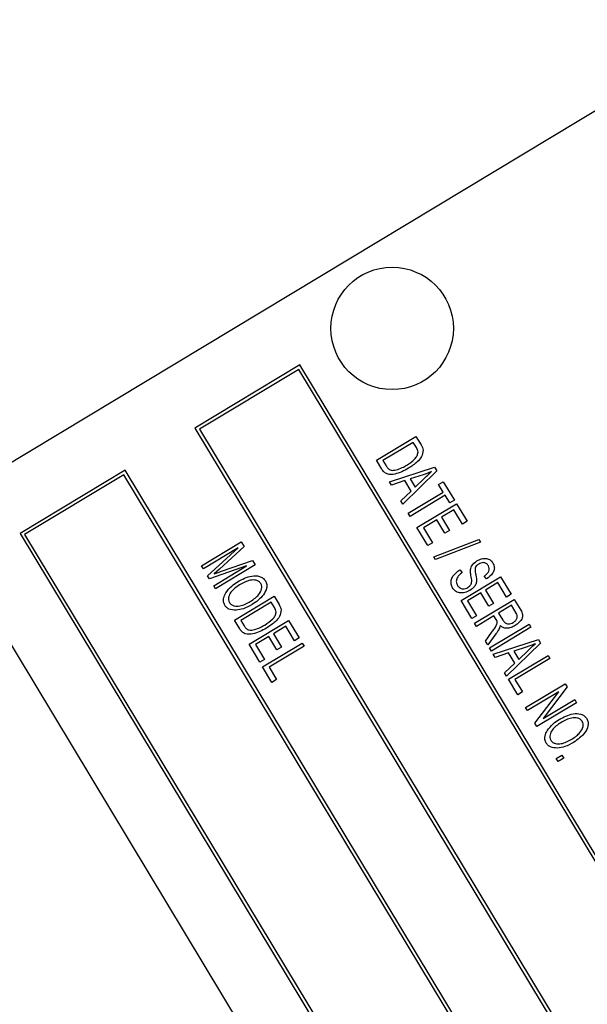
# Model space of a CAD drawing. Units: inches. Extents: x 5 to 105, y 5 to 79.
# Drawn here: x 44 to 45, y 66 to 67 of the extents above; entities that cross this region are included whole.
import ezdxf

# ---------------------------------------------------------------- set-up
doc = ezdxf.new("R2010")
doc.units = ezdxf.units.IN
doc.header["$LTSCALE"] = 10
doc.header["$MEASUREMENT"] = 0
doc.layers.add('FORMAT', color=7, linetype='Continuous')
doc.styles.add('SLDTEXTSTYLE0', font='TXT', dxfattribs={"width": 0.75})
doc.dimstyles.new('SLDDIMSTYLE1', dxfattribs={"dimtxt": 0.833333, "dimasz": 0.55, "dimexe": 0, "dimexo": 0.0625, "dimgap": 0.208333, "dimtad": 0, "dimtih": 1, "dimtoh": 1, "dimdec": 6, "dimrnd": 1e-09, "dimzin": 12, "dimdsep": 46, "dimlunit": 5, "dimtxsty": 'SLDTEXTSTYLE0', "dimsah": 1, "dimcen": 0.09, "dimadec": 0, "dimazin": 3, "dimtfac": 1, "dimtdec": 3, "dimtofl": 0, "dimtmove": 0, "dimatfit": 3, "dimfxl": 0, "dimfrac": 2, "dimtolj": 1, "dimtzin": 12, "dimarcsym": 0})
doc.dimstyles.new('SLDDIMSTYLE2', dxfattribs={"dimtxt": 0.833333, "dimasz": 0.55, "dimexe": 0, "dimexo": 0.0625, "dimgap": 0.208333, "dimtad": 0, "dimtih": 1, "dimtoh": 1, "dimdec": 3, "dimrnd": 1e-09, "dimzin": 12, "dimdsep": 46, "dimlunit": 5, "dimtxsty": 'SLDTEXTSTYLE0', "dimsah": 1, "dimcen": 0, "dimadec": 0, "dimazin": 3, "dimtfac": 1, "dimtdec": 3, "dimtofl": 0, "dimtmove": 0, "dimatfit": 3, "dimfxl": 0, "dimfrac": 2, "dimtolj": 1, "dimtzin": 12, "dimarcsym": 0})

# ---------------------------------------------------------------- blocks, each defined once
blk = doc.blocks.new('_D_4')
at = {"layer": 'FORMAT'}
for p, q in [((32.7681, 55.1122), (29.114, 51.4582)), ((24.5113, 52.7822), (24.2578, 52.7822)), ((24.2578, 52.7822), (24.2578, 51.4582)), ((26.3585, 52.7822), (26.612, 52.7822)), ((26.612, 52.7822), (26.612, 51.4582)), ((24.2578, 51.4582), (24.5113, 51.4582)), ((26.612, 51.4582), (26.3585, 51.4582)), ((29.114, 51.4582), (27.864, 51.4582))]:
    blk.add_line(p, q, dxfattribs=at)
blk.add_solid([(32.7681, 55.1122), (32.2908, 54.8117), (32.4675, 54.6349)], dxfattribs=at)
at = {"layer": 'FORMAT', "char_height": 0.83333, "attachment_point": 1, "style": 'SLDTEXTSTYLE0'}
for s, insert in [('464', (24.5113, 52.5324)), ('18 1/4"', (24.2637, 51.0393)), ('%%c', (23.0058, 51.0393))]:
    blk.add_mtext(s, dxfattribs=dict(at, insert=insert))
blk = doc.blocks.new('_D_6')
at = {"layer": 'FORMAT'}
for p, q in [((40.0143, 76.6214), (39.7608, 76.6214)), ((39.7608, 76.6214), (39.7608, 75.2973)), ((41.8615, 76.6214), (42.115, 76.6214)), ((42.115, 76.6214), (42.115, 75.2973)), ((30.0954, 62.0646), (30.0954, 76.1133)), ((51.7804, 58.7132), (51.7804, 76.1133)), ((30.0954, 75.4883), (36.5671, 75.4883)), ((51.7804, 75.4883), (45.3088, 75.4883)), ((39.7608, 75.2973), (40.0143, 75.2973)), ((42.115, 75.2973), (41.8615, 75.2973))]:
    blk.add_line(p, q, dxfattribs=at)
for centre, start, end in [((40.681, 75.4038), 153.4349, 206.5651), ((41.1949, 75.4038), 333.4349, 26.5651)]:
    blk.add_arc(centre, 3.1005, start, end, dxfattribs=at)
for points in [[(30.0954, 75.4883), (30.6454, 75.3633), (30.6454, 75.6133)], [(51.7804, 75.4883), (51.2304, 75.6133), (51.2304, 75.3633)]]:
    blk.add_solid(points, dxfattribs=at)
at = {"layer": 'FORMAT', "char_height": 0.83333, "attachment_point": 1, "style": 'SLDTEXTSTYLE0'}
for s, insert in [('551', (40.0143, 76.3715)), ('21 11/16"', (38.522, 75.0915))]:
    blk.add_mtext(s, dxfattribs=dict(at, insert=insert))

msp = doc.modelspace()

# ---------------------------------------------------------------- linework, layer by layer
at = {"color": 7, "linetype": 'Continuous', "lineweight": 25}
for p, q in [((45.5113914, 67.1085725), (44.4408747, 66.4632089)), ((44.8993002, 66.6228057), (44.7387227, 66.5260012)), ((44.8975995, 66.6159422), (44.7455862, 66.5243006)), ((46.3380509, 64.226549), (44.8975995, 66.6159422)), ((46.3449145, 64.2248484), (44.8993002, 66.6228057)), ((44.7387227, 66.5260012), (46.184337, 64.1280439)), ((44.7455862, 66.5243006), (46.1860376, 64.1349074)), ((45.0165321, 66.476766), (45.0771494, 66.5133093)), ((45.0771494, 66.5133093), (45.0848763, 66.5004921)), ((45.0729118, 66.5043146), (45.0264647, 66.4763139)), ((45.0777244, 66.4963315), (45.0729118, 66.5043146)), ((45.0246149, 66.4633584), (45.0165321, 66.476766)), ((45.0264647, 66.4763139), (45.0313515, 66.4682078)), ((45.0364648, 66.443702), (45.1056247, 66.466075)), ((45.1056247, 66.466075), (45.1089468, 66.4605644)), ((44.631671, 66.4614649), (44.4710935, 66.3646603)), ((44.6299704, 66.4546013), (44.477957, 66.3629597)), ((46.0704218, 64.0652082), (44.6299704, 66.4546013)), ((46.0772853, 64.0635075), (44.631671, 66.4614649)), ((45.1089468, 66.4605644), (45.0568721, 66.4098508)), ((45.0882236, 66.4547127), (45.0679966, 66.4483718)), ((45.0679966, 66.4483718), (45.0757235, 66.4355546)), ((45.0757235, 66.4355546), (45.0900797, 66.4494083)), ((45.0394532, 66.4387449), (45.0364648, 66.443702)), ((45.0599697, 66.4456627), (45.0394532, 66.4387449)), ((45.0695801, 66.4297212), (45.0599697, 66.4456627)), ((45.111828, 66.4397611), (45.1189131, 66.4440324)), ((45.1189468, 66.4279525), (45.111828, 66.4397611)), ((45.1189131, 66.4440324), (45.1359983, 66.4156918)), ((45.0538836, 66.4148079), (45.0695801, 66.4297212)), ((45.0654146, 66.3956805), (45.1189468, 66.4279525)), ((45.1217943, 66.4232291), (45.0682622, 66.3909571)), ((45.1289132, 66.4114205), (45.1217943, 66.4232291)), ((45.0568721, 66.4098508), (45.0538836, 66.4148079)), ((45.0787031, 66.3736379), (45.1393204, 66.4101811)), ((45.1359983, 66.4156918), (45.1289132, 66.4114205)), ((45.1393204, 66.4101811), (45.1554564, 66.3834151)), ((45.0682622, 66.3909571), (45.0654146, 66.3956805)), ((45.1350828, 66.4011864), (45.1161891, 66.3897963)), ((45.1161891, 66.3897963), (45.1285284, 66.3693281)), ((45.1483713, 66.3791438), (45.1350828, 66.4011864)), ((45.0953137, 66.3460845), (45.0787031, 66.3736379)), ((45.109104, 66.385525), (45.0886358, 66.3731857)), ((45.0886358, 66.3731857), (45.1023988, 66.3503558)), ((45.1214433, 66.3650568), (45.109104, 66.385525)), ((45.1554564, 66.3834151), (45.1483713, 66.3791438)), ((44.4710935, 66.3646603), (45.9167078, 63.966703)), ((44.477957, 66.3629597), (45.9184084, 63.9735665)), ((45.1285284, 66.3693281), (45.1214433, 66.3650568)), ((44.7489029, 66.3154251), (44.8095202, 66.3519684)), ((44.8049874, 66.3427957), (44.7517504, 66.3107017)), ((44.7581722, 66.3000494), (44.8049874, 66.3427957)), ((44.8139398, 66.3446373), (44.7762361, 66.3101175)), ((44.8095202, 66.3519684), (44.8139398, 66.3446373)), ((45.1023988, 66.3503558), (45.0953137, 66.3460845)), ((45.1047004, 66.3287335), (45.1734994, 66.3552662)), ((45.1759391, 66.3512193), (45.1071401, 66.3246866)), ((45.1734994, 66.3552662), (45.1759391, 66.3512193)), ((45.1071401, 66.3246866), (45.1047004, 66.3287335)), ((44.7517504, 66.3107017), (44.7489029, 66.3154251)), ((44.8177951, 66.3150965), (44.7609307, 66.2954736)), ((44.7674118, 66.2847228), (44.8177951, 66.3150965)), ((44.8308767, 66.3165427), (44.7702594, 66.2799994)), ((44.7792359, 66.3068107), (44.8268723, 66.323185)), ((44.8268723, 66.323185), (44.8308767, 66.3165427)), ((44.7609307, 66.2954736), (44.7581722, 66.3000494)), ((44.7762361, 66.3101175), (44.7683023, 66.3029698)), ((45.1444191, 66.3091405), (45.1480539, 66.3048917)), ((45.1460946, 66.2618501), (45.2067119, 66.2983934)), ((45.1851214, 66.2950376), (45.1814867, 66.2992864)), ((45.2067119, 66.2983934), (45.2228479, 66.2716273)), ((44.3983594, 66.2916209), (45.8181592, 63.9364843)), ((44.7702594, 66.2799994), (44.7674118, 66.2847228)), ((45.2024743, 66.2893987), (45.1835806, 66.2780085)), ((45.2157628, 66.267356), (45.2024743, 66.2893987)), ((44.7992092, 66.2319779), (44.8598266, 66.2685212)), ((44.8598266, 66.2685212), (44.8675534, 66.255704)), ((45.1764955, 66.2737373), (45.1560273, 66.261398)), ((45.1888348, 66.2532691), (45.1764955, 66.2737373)), ((45.1835806, 66.2780085), (45.1959199, 66.2575404)), ((45.2228479, 66.2716273), (45.2157628, 66.267356)), ((44.8555889, 66.2595265), (44.8091419, 66.2315258)), ((44.8604016, 66.2515434), (44.8555889, 66.2595265)), ((45.1627052, 66.2342968), (45.1460946, 66.2618501)), ((45.1560273, 66.261398), (45.1697904, 66.2385681)), ((45.1669765, 66.2272116), (45.2275938, 66.2637549)), ((45.1959199, 66.2575404), (45.1888348, 66.2532691)), ((45.2233562, 66.2547602), (45.2036753, 66.2428955)), ((45.2307049, 66.2425703), (45.2233562, 66.2547602)), ((45.2275938, 66.2637549), (45.2375973, 66.2471614)), ((45.1697904, 66.2385681), (45.1627052, 66.2342968)), ((45.1965901, 66.2386242), (45.169824, 66.2224882)), ((45.2000531, 66.2328798), (45.1965901, 66.2386242)), ((45.2036753, 66.2428955), (45.2102898, 66.2319234)), ((44.8072921, 66.2185703), (44.7992092, 66.2319779)), ((44.8091419, 66.2315258), (44.8140287, 66.2234197)), ((44.8215149, 66.1949777), (44.8821322, 66.231521)), ((44.8778946, 66.2225263), (44.8590009, 66.2111362)), ((44.8911831, 66.2004837), (44.8778946, 66.2225263)), ((44.8821322, 66.231521), (44.8982682, 66.2047549)), ((45.169824, 66.2224882), (45.1669765, 66.2272116)), ((45.1897567, 66.1894242), (45.2503741, 66.2259675)), ((45.2532216, 66.2212441), (45.1926043, 66.1847008)), ((45.2503741, 66.2259675), (45.2532216, 66.2212441)), ((44.8519157, 66.2068649), (44.8314476, 66.1945256)), ((44.864255, 66.1863967), (44.8519157, 66.2068649)), ((44.8590009, 66.2111362), (44.8713402, 66.190668)), ((45.1835945, 66.199646), (45.1928827, 66.212893)), ((45.1994219, 66.2108647), (45.1869092, 66.1941476)), ((44.8381255, 66.1674244), (44.8215149, 66.1949777)), ((44.8314476, 66.1945256), (44.8452106, 66.1716957)), ((44.8423968, 66.1603393), (44.9030141, 66.1968826)), ((44.9058616, 66.1921591), (44.8523294, 66.1598871)), ((44.8982682, 66.2047549), (44.8911831, 66.2004837)), ((44.9030141, 66.1968826), (44.9058616, 66.1921591)), ((45.1869092, 66.1941476), (45.1835945, 66.199646)), ((45.1954518, 66.1799774), (45.2646117, 66.2023504)), ((45.2679338, 66.1968397), (45.2158591, 66.1461261)), ((45.2472107, 66.190988), (45.2269836, 66.1846472)), ((45.2646117, 66.2023504), (45.2679338, 66.1968397)), ((44.8713402, 66.190668), (44.864255, 66.1863967)), ((45.1926043, 66.1847008), (45.1897567, 66.1894242)), ((45.1984402, 66.1750202), (45.1954518, 66.1799774)), ((45.2189567, 66.1819381), (45.1984402, 66.1750202)), ((45.2187066, 66.1414027), (45.2793239, 66.177946)), ((45.2285671, 66.1659965), (45.2189567, 66.1819381)), ((45.2269836, 66.1846472), (45.2347105, 66.17183)), ((45.2347105, 66.17183), (45.2490667, 66.1856837)), ((45.2793239, 66.177946), (45.2821715, 66.1732226)), ((44.8452106, 66.1716957), (44.8381255, 66.1674244)), ((45.2128707, 66.1510833), (45.2285671, 66.1659965)), ((45.2821715, 66.1732226), (45.2286393, 66.1409506)), ((44.8566344, 66.1367221), (44.8423968, 66.1603393)), ((44.8523294, 66.1598871), (44.8637196, 66.1409934)), ((45.2158591, 66.1461261), (45.2128707, 66.1510833)), ((44.8637196, 66.1409934), (44.8566344, 66.1367221)), ((45.2329443, 66.1177856), (45.2187066, 66.1414027)), ((45.2286393, 66.1409506), (45.2400294, 66.1220569)), ((45.244809, 66.0981046), (45.3054263, 66.1346479)), ((45.3054263, 66.1346479), (45.3084592, 66.129617)), ((45.2400294, 66.1220569), (45.2329443, 66.1177856)), ((45.2958133, 66.1224127), (45.2476565, 66.0933812)), ((45.259321, 66.0740324), (45.2958133, 66.1224127)), ((45.3084592, 66.129617), (45.2719325, 66.0811824)), ((45.322986, 66.1055201), (45.2623687, 66.0689768)), ((45.2719325, 66.0811824), (45.3201385, 66.1102436)), ((45.3201385, 66.1102436), (45.322986, 66.1055201)), ((45.2476565, 66.0933812), (45.244809, 66.0981046)), ((45.2623687, 66.0689768), (45.259321, 66.0740324)), ((45.2917932, 66.0201681), (45.3004528, 66.0253886)), ((45.3004528, 66.0253886), (45.3033004, 66.0206651)), ((45.2946407, 66.0154447), (45.2917932, 66.0201681)), ((45.3033004, 66.0206651), (45.2946407, 66.0154447))]:
    msp.add_line(p, q, dxfattribs=at)
msp.add_circle((45.0406694, 66.678839), 0.09375, dxfattribs=at)
for start, end in [(31.47621212, 125.6913369), (296.47621212, 30.6913369)]:
    msp.add_arc((39.2204177, 61.5645532), 9.125, start, end, dxfattribs=at)
for points, knots in [([(45.0881172, 66.4925845), (45.0875699, 66.4891016), (45.0864676, 66.4820858), (45.0776793, 66.4725875), (45.0702336, 66.4675904), (45.0656818, 66.4645356)], [0, 0, 0, 0, 0.2770326221, 0.5580320152, 1, 1, 1, 1]), ([(45.0803972, 66.4891716), (45.0801251, 66.490593), (45.0796382, 66.4931369), (45.0783103, 66.4953535), (45.0777244, 66.4963315)], [0, 0, 0, 0, 0.558761161, 1, 1, 1, 1]), ([(45.0848763, 66.5004921), (45.0856958, 66.4990996), (45.0871582, 66.4966149), (45.0878244, 66.4938152), (45.0881172, 66.4925845)], [0, 0, 0, 0, 0.5604454714, 1, 1, 1, 1]), ([(45.0629203, 66.4693109), (45.0672134, 66.4721091), (45.0731944, 66.4760074), (45.0791117, 66.4832386), (45.07997, 66.4871998), (45.0803972, 66.4891716)], [0, 0, 0, 0, 0.560876341, 0.781418517, 1, 1, 1, 1]), ([(45.0656818, 66.4645356), (45.0589115, 66.4609313), (45.048774, 66.4555346), (45.034704, 66.4545477), (45.0278998, 66.4586043), (45.025711, 66.461772), (45.0246149, 66.4633584)], [0, 0, 0, 0, 0.500635902, 0.749618997, 0.874612073, 1, 1, 1, 1]), ([(45.0313515, 66.4682078), (45.0323043, 66.4667696), (45.0342015, 66.4639057), (45.039848, 66.4607233), (45.0442976, 66.4616338), (45.0470204, 66.4621909)], [0, 0, 0, 0, 0.281367835, 0.560272286, 1, 1, 1, 1]), ([(45.0470204, 66.4621909), (45.0501192, 66.4632306), (45.0556552, 66.465088), (45.0606996, 66.4680201), (45.0629203, 66.4693109)], [0, 0, 0, 0, 0.559746734, 1, 1, 1, 1]), ([(45.1009755, 66.4595156), (45.0986303, 66.4585253), (45.0944422, 66.4567567), (45.0901239, 66.4553373), (45.0882236, 66.4547127)], [0, 0, 0, 0, 0.559955134, 1, 1, 1, 1]), ([(45.0900797, 66.4494083), (45.0920755, 66.4513362), (45.0956395, 66.4547789), (45.0993451, 66.4580683), (45.1009755, 66.4595156)], [0, 0, 0, 0, 0.560008677, 1, 1, 1, 1]), ([(45.1704861, 66.3227083), (45.1727842, 66.3239044), (45.1773725, 66.3262926), (45.1846985, 66.3268713), (45.191238, 66.3246506), (45.1936989, 66.3213625), (45.19493, 66.3197175)], [0, 0, 0, 0, 0.2807948564, 0.5606372026, 0.7801840255, 1, 1, 1, 1]), ([(45.1612243, 66.3004042), (45.1607783, 66.3028201), (45.1598905, 66.3076298), (45.1622105, 66.3164841), (45.1673474, 66.3203477), (45.1704861, 66.3227083)], [0, 0, 0, 0, 0.281918707, 0.561242371, 1, 1, 1, 1]), ([(45.168041, 66.3128824), (45.1677554, 66.311084), (45.1672429, 66.3078568), (45.1680046, 66.3046889), (45.1683419, 66.3032863)], [0, 0, 0, 0, 0.557239161, 1, 1, 1, 1]), ([(45.1732844, 66.3179553), (45.1721078, 66.317204), (45.1700088, 66.3158638), (45.1686418, 66.3137926), (45.168041, 66.3128824)], [0, 0, 0, 0, 0.5605343532, 1, 1, 1, 1]), ([(45.1879339, 66.3152986), (45.1869893, 66.3165904), (45.1851045, 66.3191679), (45.1805991, 66.3203533), (45.1765734, 66.3196903), (45.1743812, 66.3185339), (45.1732844, 66.3179553)], [0, 0, 0, 0, 0.279691674, 0.558082376, 0.77888914, 1, 1, 1, 1]), ([(45.1814867, 66.2992864), (45.1829381, 66.300366), (45.1858336, 66.3025197), (45.1889739, 66.3065868), (45.1898157, 66.3114092), (45.1885617, 66.3140009), (45.1879339, 66.3152986)], [0, 0, 0, 0, 0.281281366, 0.561138857, 0.780255875, 1, 1, 1, 1]), ([(45.19493, 66.3197175), (45.1957443, 66.3180372), (45.1973722, 66.3146784), (45.1970464, 66.3089483), (45.1937487, 66.3014678), (45.1886777, 66.2976882), (45.1851214, 66.2950376)], [0, 0, 0, 0, 0.186902428, 0.373626402, 0.560720407, 1, 1, 1, 1]), ([(44.7683023, 66.3029698), (44.7703394, 66.3036974), (44.7739773, 66.3049968), (44.7776291, 66.3062565), (44.7792359, 66.3068107)], [0, 0, 0, 0, 0.559996085, 1, 1, 1, 1]), ([(44.8040398, 66.2907039), (44.8110334, 66.2944859), (44.8215211, 66.3001573), (44.8356116, 66.3000602), (44.8430269, 66.2969081), (44.8454332, 66.293757), (44.8466357, 66.2921824)], [0, 0, 0, 0, 0.500020096, 0.749826702, 0.874987103, 1, 1, 1, 1]), ([(45.1332425, 66.2813886), (45.1323194, 66.2832821), (45.1304745, 66.2870667), (45.1309047, 66.2935269), (45.1346504, 66.3019415), (45.1403926, 66.3061732), (45.1444191, 66.3091405)], [0, 0, 0, 0, 0.186896293, 0.373536347, 0.56072238, 1, 1, 1, 1]), ([(45.1480539, 66.3048917), (45.146296, 66.3035822), (45.1427916, 66.3009715), (45.1393333, 66.2957966), (45.1384514, 66.2900103), (45.1398656, 66.2868389), (45.1405723, 66.2852539)], [0, 0, 0, 0, 0.281175989, 0.560558078, 0.780380698, 1, 1, 1, 1]), ([(45.1566046, 66.2821395), (45.1582074, 66.283281), (45.1613996, 66.2855545), (45.1631155, 66.2926469), (45.1619441, 66.2974514), (45.1612243, 66.3004042)], [0, 0, 0, 0, 0.27988625, 0.557439943, 1, 1, 1, 1]), ([(45.1683419, 66.3032863), (45.1687735, 66.3014644), (45.169544, 66.2982124), (45.1698457, 66.2948853), (45.1699784, 66.293422)], [0, 0, 0, 0, 0.560197781, 1, 1, 1, 1]), ([(44.7859807, 66.2736452), (44.7888087, 66.2774126), (44.7938648, 66.2841483), (44.8009274, 66.2886987), (44.8040398, 66.2907039)], [0, 0, 0, 0, 0.5593189047, 1, 1, 1, 1]), ([(44.8067889, 66.2859212), (44.8020167, 66.2826906), (44.7948588, 66.277845), (44.790282, 66.2687603), (44.7896981, 66.2629574), (44.7908893, 66.260342), (44.7914846, 66.259035)], [0, 0, 0, 0, 0.499885341, 0.749772084, 0.874964854, 1, 1, 1, 1]), ([(44.8395654, 66.2878865), (44.8386324, 66.2890977), (44.836765, 66.291522), (44.8309917, 66.2938704), (44.8201107, 66.2934536), (44.812121, 66.2889361), (44.8067889, 66.2859212)], [0, 0, 0, 0, 0.124908204, 0.250002392, 0.499464639, 1, 1, 1, 1]), ([(44.8466357, 66.2921824), (44.8474352, 66.2904177), (44.8490358, 66.2868847), (44.8484385, 66.2790273), (44.8421091, 66.2667711), (44.8325257, 66.2601434), (44.8261343, 66.2557231)], [0, 0, 0, 0, 0.125021472, 0.250291686, 0.499996297, 1, 1, 1, 1]), ([(44.8360099, 66.2707498), (44.838018, 66.273651), (44.8408214, 66.2777011), (44.8412689, 66.2841067), (44.8401329, 66.2866274), (44.8395654, 66.2878865)], [0, 0, 0, 0, 0.558266969, 0.779339144, 1, 1, 1, 1]), ([(45.1597104, 66.2775718), (45.1571969, 66.2763114), (45.1521765, 66.2737938), (45.144177, 66.2732865), (45.1371879, 66.275996), (45.1345585, 66.2795898), (45.1332425, 66.2813886)], [0, 0, 0, 0, 0.280605855, 0.5604744, 0.780007938, 1, 1, 1, 1]), ([(45.1405723, 66.2852539), (45.1416091, 66.2838433), (45.143678, 66.2810283), (45.1485639, 66.2796335), (45.1530007, 66.2802389), (45.1554024, 66.2815055), (45.1566046, 66.2821395)], [0, 0, 0, 0, 0.279855758, 0.558464358, 0.778998652, 1, 1, 1, 1]), ([(45.1699784, 66.293422), (45.1698078, 66.2915712), (45.1694665, 66.2878679), (45.1659916, 66.2820178), (45.1620922, 66.2792577), (45.1597104, 66.2775718)], [0, 0, 0, 0, 0.279993772, 0.560222381, 1, 1, 1, 1]), ([(44.7844217, 66.2547268), (44.7836221, 66.2564318), (44.7820223, 66.2598431), (44.7823851, 66.2667458), (44.7846168, 66.2710281), (44.7859807, 66.2736452)], [0, 0, 0, 0, 0.279834369, 0.559871541, 1, 1, 1, 1]), ([(44.8234713, 66.2605578), (44.8260298, 66.2621974), (44.8305985, 66.2651252), (44.8343565, 66.2690313), (44.8360099, 66.2707498)], [0, 0, 0, 0, 0.5600291834, 1, 1, 1, 1]), ([(44.8016111, 66.2471613), (44.7978569, 66.2472977), (44.7926179, 66.247488), (44.7869596, 66.2511699), (44.7852677, 66.2535412), (44.7844217, 66.2547268)], [0, 0, 0, 0, 0.558341291, 0.779160141, 1, 1, 1, 1]), ([(44.7914846, 66.259035), (44.7923952, 66.257858), (44.7942181, 66.2555019), (44.7998464, 66.2532696), (44.8104013, 66.253378), (44.8182415, 66.2576849), (44.8234713, 66.2605578)], [0, 0, 0, 0, 0.124937047, 0.2500948, 0.499781845, 1, 1, 1, 1]), ([(44.8261343, 66.2557231), (44.8218288, 66.2532973), (44.8141448, 66.2489678), (44.8054389, 66.247713), (44.8016111, 66.2471613)], [0, 0, 0, 0, 0.560318293, 1, 1, 1, 1]), ([(44.8630744, 66.2443835), (44.8628023, 66.2458049), (44.8623154, 66.2483488), (44.8609875, 66.2505654), (44.8604016, 66.2515434)], [0, 0, 0, 0, 0.558761161, 1, 1, 1, 1]), ([(44.8675534, 66.255704), (44.868373, 66.2543115), (44.8698354, 66.2518268), (44.8705016, 66.2490271), (44.8707944, 66.2477964)], [0, 0, 0, 0, 0.560445471, 1, 1, 1, 1]), ([(44.8455975, 66.2245228), (44.8498905, 66.227321), (44.8558716, 66.2312194), (44.8617889, 66.2384506), (44.8626472, 66.2424117), (44.8630744, 66.2443835)], [0, 0, 0, 0, 0.560876341, 0.781418517, 1, 1, 1, 1]), ([(44.8707944, 66.2477964), (44.8702471, 66.2443135), (44.8691447, 66.2372977), (44.8603565, 66.2277994), (44.8529107, 66.2228023), (44.848359, 66.2197475)], [0, 0, 0, 0, 0.277032622, 0.558032015, 1, 1, 1, 1]), ([(45.2260395, 66.2284709), (45.2273484, 66.2293597), (45.2299587, 66.2311322), (45.2323256, 66.2350428), (45.2324224, 66.2392512), (45.2312785, 66.2414619), (45.2307049, 66.2425703)], [0, 0, 0, 0, 0.2810159596, 0.5604491474, 0.7796065185, 1, 1, 1, 1]), ([(45.2375973, 66.2471614), (45.2387857, 66.2450437), (45.2405676, 66.2418686), (45.2405146, 66.2369764), (45.2377775, 66.2302801), (45.232855, 66.2266604), (45.228924, 66.2237697)], [0, 0, 0, 0, 0.250739506, 0.375947122, 0.501648512, 1, 1, 1, 1]), ([(44.8140287, 66.2234197), (44.8149815, 66.2219815), (44.8168787, 66.2191176), (44.8225251, 66.2159353), (44.8269748, 66.2168457), (44.8296976, 66.2174028)], [0, 0, 0, 0, 0.2813678349, 0.560272286, 1, 1, 1, 1]), ([(44.8296976, 66.2174028), (44.8327963, 66.2184425), (44.8383324, 66.2202999), (44.8433767, 66.223232), (44.8455975, 66.2245228)], [0, 0, 0, 0, 0.559746734, 1, 1, 1, 1]), ([(45.1928827, 66.212893), (45.1950305, 66.2159655), (45.1982477, 66.220568), (45.2016568, 66.2264784), (45.2014579, 66.2303968), (45.2005225, 66.2320502), (45.2000531, 66.2328798)], [0, 0, 0, 0, 0.501175188, 0.75073381, 0.874932862, 1, 1, 1, 1]), ([(45.2060009, 66.223904), (45.2058662, 66.2230636), (45.2056256, 66.2215631), (45.2050287, 66.2201676), (45.2047661, 66.2195538)], [0, 0, 0, 0, 0.5601123184, 1, 1, 1, 1]), ([(45.228924, 66.2237697), (45.2268742, 66.2226553), (45.222781, 66.2204299), (45.2163086, 66.2192037), (45.2102273, 66.2203228), (45.2074099, 66.22271), (45.2060009, 66.223904)], [0, 0, 0, 0, 0.280727499, 0.560591238, 0.780239923, 1, 1, 1, 1]), ([(45.2102898, 66.2319234), (45.2112337, 66.2304344), (45.2131088, 66.2274767), (45.2179917, 66.2258229), (45.2224274, 66.2265738), (45.2248347, 66.2278381), (45.2260395, 66.2284709)], [0, 0, 0, 0, 0.280916121, 0.558044043, 0.778797647, 1, 1, 1, 1]), ([(44.848359, 66.2197475), (44.8415886, 66.2161433), (44.8314512, 66.2107465), (44.8173812, 66.2097596), (44.8105769, 66.2138162), (44.8083882, 66.2169839), (44.8072921, 66.2185703)], [0, 0, 0, 0, 0.500635902, 0.749618997, 0.874612073, 1, 1, 1, 1]), ([(45.2047661, 66.2195538), (45.2038794, 66.2178629), (45.2022959, 66.2148432), (45.2003001, 66.2120804), (45.1994219, 66.2108647)], [0, 0, 0, 0, 0.559959567, 1, 1, 1, 1]), ([(45.2599626, 66.1957909), (45.2576174, 66.1948006), (45.2534292, 66.1930321), (45.2491109, 66.1916126), (45.2472107, 66.190988)], [0, 0, 0, 0, 0.559955134, 1, 1, 1, 1]), ([(45.2490667, 66.1856837), (45.2510626, 66.1876116), (45.2546265, 66.1910542), (45.2583321, 66.1943436), (45.2599626, 66.1957909)], [0, 0, 0, 0, 0.5600086767, 1, 1, 1, 1]), ([(45.2961492, 66.0796813), (45.3031428, 66.0834633), (45.3136304, 66.0891348), (45.3277209, 66.0890376), (45.3351363, 66.0858856), (45.3375426, 66.0827344), (45.3387451, 66.0811598)], [0, 0, 0, 0, 0.5000200958, 0.7498267023, 0.8749871027, 1, 1, 1, 1]), ([(45.27809, 66.0626226), (45.280918, 66.06639), (45.2859742, 66.0731257), (45.2930368, 66.0776761), (45.2961492, 66.0796813)], [0, 0, 0, 0, 0.559318905, 1, 1, 1, 1]), ([(45.2988983, 66.0748986), (45.294126, 66.071668), (45.2869682, 66.0668224), (45.2823914, 66.0577377), (45.2818075, 66.0519349), (45.2829987, 66.0493194), (45.2835939, 66.0480125)], [0, 0, 0, 0, 0.499885341, 0.749772084, 0.874964854, 1, 1, 1, 1]), ([(45.3316748, 66.0768639), (45.3307417, 66.0780752), (45.3288743, 66.0804994), (45.3231011, 66.0828478), (45.31222, 66.082431), (45.3042304, 66.0779135), (45.2988983, 66.0748986)], [0, 0, 0, 0, 0.124908204, 0.250002392, 0.499464639, 1, 1, 1, 1]), ([(45.3387451, 66.0811598), (45.3395446, 66.0793951), (45.3411452, 66.0758621), (45.3405478, 66.0680047), (45.3342185, 66.0557485), (45.3246351, 66.0491208), (45.3182437, 66.0447006)], [0, 0, 0, 0, 0.125021472, 0.250291686, 0.499996297, 1, 1, 1, 1]), ([(45.3281193, 66.0597272), (45.3301274, 66.0626284), (45.3329308, 66.0666785), (45.3333782, 66.0730841), (45.3322422, 66.0756048), (45.3316748, 66.0768639)], [0, 0, 0, 0, 0.558266969, 0.779339144, 1, 1, 1, 1]), ([(45.276531, 66.0437043), (45.2757314, 66.0454093), (45.2741316, 66.0488205), (45.2744945, 66.0557232), (45.2767261, 66.0600055), (45.27809, 66.0626226)], [0, 0, 0, 0, 0.279834369, 0.559871541, 1, 1, 1, 1]), ([(45.3155806, 66.0495352), (45.3181392, 66.0511749), (45.3227078, 66.0541026), (45.3264659, 66.0580087), (45.3281193, 66.0597272)], [0, 0, 0, 0, 0.5600291834, 1, 1, 1, 1]), ([(45.2937205, 66.0361388), (45.2899662, 66.0362751), (45.2847272, 66.0364654), (45.279069, 66.0401473), (45.277377, 66.0425186), (45.276531, 66.0437043)], [0, 0, 0, 0, 0.558341291, 0.779160141, 1, 1, 1, 1]), ([(45.2835939, 66.0480125), (45.2845046, 66.0468354), (45.2863275, 66.0444793), (45.2919558, 66.042247), (45.3025106, 66.0423554), (45.3103509, 66.0466623), (45.3155806, 66.0495352)], [0, 0, 0, 0, 0.124937047, 0.2500948, 0.499781845, 1, 1, 1, 1]), ([(45.3182437, 66.0447006), (45.3139382, 66.0422747), (45.3062541, 66.0379452), (45.2975483, 66.0366904), (45.2937205, 66.0361388)], [0, 0, 0, 0, 0.560318293, 1, 1, 1, 1])]:
    msp.add_open_spline(points, degree=3, knots=knots, dxfattribs=at)

# ---------------------------------------------------------------- dimensions: what is measured, and where the dimension line sits
at = {"layer": 'FORMAT'}
dim = msp.add_linear_dim(base=(51.7804092046, 75.4882926829), p1=(30.0954176897, 61.5645531725), p2=(51.7804092046, 58.2131926767), text='(<>)', dimstyle='SLDDIMSTYLE1', dxfattribs=at)
dim.commit()
dim.dimension.update_dxf_attribs({"geometry": '_D_6', "text_midpoint": (40.9379134471, 75.4882926829), "dimtype": 160})
dim = msp.add_diameter_dim_2p(p1=(45.6727671, 68.0169026), p2=(32.7680683, 55.1122038), dimstyle='SLDDIMSTYLE2', dxfattribs=at)
dim.commit()
dim.dimension.update_dxf_attribs({"geometry": '_D_4', "text_midpoint": (25.4349263, 51.4581513), "dimtype": 163})

doc.saveas('drawing.dxf')
